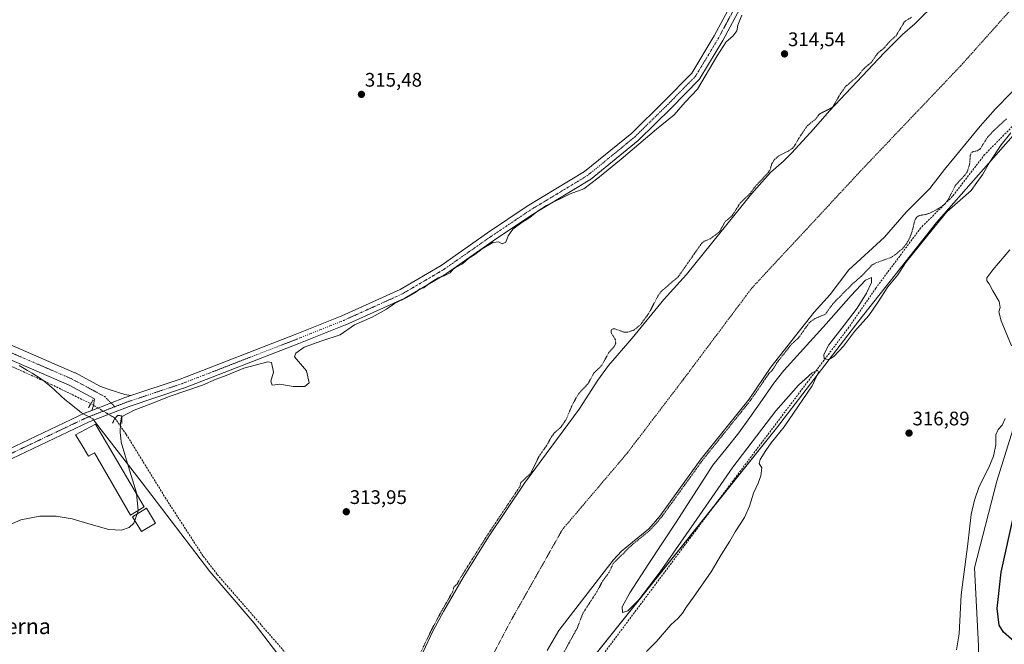
# Model space of a CAD drawing. Units: metres. Extents: x 594081 to 597540, y 4708249 to 4710609.
# Drawn here: x 596240 to 596743, y 4709248 to 4709567 of the extents above; entities that cross this region are included whole.
import ezdxf
from ezdxf.enums import TextEntityAlignment as Align

# ---------------------------------------------------------------- set-up
doc = ezdxf.new("R2010")
doc.units = ezdxf.units.M
doc.header["$MEASUREMENT"] = 0
for name, pattern in [('TRAZO_Y_PUNTO', [1, 0.5, -0.25, 0, -0.25]), ('TRAZOS', [0.75, 0.5, -0.25]), ('TRAZOS2', [0.375, 0.25, -0.125]), ('TRAZOSX2', [1.5, 1, -0.5])]:
    doc.linetypes.add(name, pattern=pattern)
for name, color, linetype, lineweight in [('Carátula', 7, 'Continuous', 5), ('Corriente artificial lineal', 5, 'TRAZOSX2', 13), ('Corriente artificial lineal oculto', 135, 'TRAZO_Y_PUNTO', 13), ('Corriente natural Cxs', 5, 'Continuous', 13), ('Corriente natural eje', 5, 'TRAZO_Y_PUNTO', 0), ('Corriente natural superficial', 5, 'Continuous', 13), ('Cultivos herbáceos CxS', 92, 'Continuous', 0), ('Curva de nivel auxiliar', 36, 'TRAZOS', 0), ('Curva de nivel maestra', 36, 'Continuous', 30), ('Curva de nivel normal', 36, 'Continuous', 0), ('Edificación industrial', 135, 'Continuous', 13), ('Edificación industrial Cxs', 135, 'Continuous', 13), ('Estanque', 2, 'Continuous', 0), ('Estanque Cxs', 2, 'Continuous', 0), ('Matorral', 135, 'Continuous', 0), ('Matorral CxS', 135, 'Continuous', 0), ('Municipio', 9, 'Continuous', 13), ('Municipio CxS', 142, 'Continuous', 0), ('Pista no pavimentada', 254, 'Continuous', 13), ('Pista no pavimentada Cxs', 254, 'Continuous', 0), ('Pista pavimentada eje', 135, 'TRAZO_Y_PUNTO', 0), ('Puente lineal', 2, 'TRAZOS2', 0), ('Punto de cota en terreno', 7, 'Continuous', 0), ('Rótulo de punto de cota en terreno', 19, 'Continuous', 0), ('Suelo desnudo', 252, 'Continuous', 0), ('Suelo desnudo CxS', 43, 'Continuous', 0), ('Texto cartográfico', 19, 'Continuous', 0)]:
    doc.layers.add(name, color=color, linetype=linetype, lineweight=lineweight)
doc.styles.add('Arial', font='txt', dxfattribs={"height": 0.2})

# ---------------------------------------------------------------- blocks, each defined once
blk = doc.blocks.new('*U152')
at = {"layer": 'Cultivos herbáceos CxS', "color": 92, "linetype": 'Continuous', "lineweight": 0}
for points in [[(596237.84, 4708982.97, 313.07), (596278.67, 4709007.79, 312.6), (596297.5, 4709013.13, 312.66), (596326.71, 4709027.86, 313.4), (596354.68, 4709041.89, 313.56), (596380.14, 4709055.18, 313.59), (596419.24, 4709089.46, 314.27), (596433.08, 4709106.75, 314.55), (596462.35, 4709143.35, 315.22), (596523.99, 4709229.91, 313.39), (596626.77, 4709358.17, 313.51), (596668.73, 4709412.96, 314.28), (596708.36, 4709463.17, 314.24), (596751.26, 4709511.64, 315.25)], [(596755.54, 4709383.47, 323.31), (596739.18, 4709331.13, 322.69), (596727.73, 4709286.97, 322.4), (596729.93, 4709247.18, 323.68), (596730.28, 4709226.2, 322.84), (596723.1, 4709202.95, 321.84), (596713.89, 4709182.16, 320.84), (596694.37, 4709150.7, 318.96), (596679.78, 4709122.65, 318.4), (596669.11, 4709078.88, 318.68), (596669.11, 4709078.88, 318.68), (596662.52, 4709042.94, 319.64), (596666.05, 4709007.66, 320.94), (596650.15, 4708950.62, 319.97), (596621.59, 4708871.11, 318.26)]]:
    blk.add_polyline3d(points, dxfattribs=at)
blk = doc.blocks.new('*U155')
at = {"layer": 'Suelo desnudo CxS', "color": 43, "linetype": 'Continuous', "lineweight": 0}
for points in [[(596754.52, 4709537.33, 310.97), (596738.52, 4709521.01, 310.74), (596730.64, 4709512.21, 311.15), (596712.48, 4709490.13, 311.14), (596705.08, 4709480.45, 310.85), (596692.96, 4709468.29, 310.64), (596681.84, 4709455.65, 310.88), (596663.6, 4709438.93, 310.66), (596654.08, 4709426.45, 311.23), (596646.04, 4709417.41, 311.52), (596623.84, 4709389.25, 311.8), (596612.72, 4709373.01, 313.75), (596588.31, 4709342.61, 313.78), (596567.19, 4709313.33, 313.86), (596561.51, 4709306.93, 313.71), (596547.59, 4709295.49, 311.51), (596543.39, 4709290.85, 311.68), (596515.59, 4709255.09, 310.78), (596509.67, 4709244.77, 311.08)], [(596439.87, 4709230.38, 311.62), (596451.39, 4709254.61, 312.47), (596456.83, 4709264.69, 312.83), (596466.75, 4709282.05, 313.47), (596479.83, 4709302.85, 313.3), (596498.15, 4709330.21, 312.49), (596526.08, 4709367.89, 310.91), (596535.56, 4709382.69, 311.47), (596541.08, 4709390.13, 311.5), (596553.16, 4709404.13, 311.81), (596569.32, 4709423.89, 311.44), (596580.76, 4709436.61, 312.02), (596614.24, 4709477.89, 312.23), (596619.24, 4709483.65, 311.91), (596623.92, 4709488.77, 312.24), (596630.36, 4709494.45, 311.55), (596634.56, 4709498.61, 311.39), (596645.6, 4709510.69, 311.41), (596653.72, 4709520.13, 311.97), (596681.72, 4709549.57, 311.33), (596691.04, 4709558.93, 310.95), (596697.36, 4709564.37, 311.31), (596708.88, 4709575.73, 312.24)]]:
    blk.add_polyline3d(points, dxfattribs=at)
blk = doc.blocks.new('*U156')
at = {"layer": 'Cultivos herbáceos CxS', "color": 92, "linetype": 'Continuous', "lineweight": 0}
blk.add_polyline3d([(596708.88, 4709575.73, 312.24), (596697.36, 4709564.37, 311.31), (596691.04, 4709558.93, 310.95), (596681.72, 4709549.57, 311.33), (596653.72, 4709520.13, 311.97), (596645.6, 4709510.69, 311.41), (596634.56, 4709498.61, 311.39), (596630.36, 4709494.45, 311.55), (596623.92, 4709488.77, 312.24), (596619.24, 4709483.65, 311.91), (596614.24, 4709477.89, 312.23), (596580.76, 4709436.61, 312.02), (596569.32, 4709423.89, 311.44), (596553.16, 4709404.13, 311.81), (596541.08, 4709390.13, 311.5), (596535.56, 4709382.69, 311.47), (596526.08, 4709367.89, 310.91), (596498.15, 4709330.21, 312.49), (596479.83, 4709302.85, 313.3), (596466.75, 4709282.05, 313.47), (596456.83, 4709264.69, 312.83), (596451.39, 4709254.61, 312.47), (596439.87, 4709230.38, 311.62)], dxfattribs=at)
blk = doc.blocks.new('*U159')
at = {"layer": 'Corriente natural Cxs', "color": 5, "linetype": 'Continuous', "lineweight": 13}
for points in [[(596439.87, 4709230.38, 311.62), (596451.39, 4709254.61, 312.47), (596456.83, 4709264.69, 312.83), (596466.75, 4709282.05, 313.47), (596479.83, 4709302.85, 313.3), (596498.15, 4709330.21, 312.49), (596526.08, 4709367.89, 310.91), (596535.56, 4709382.69, 311.47), (596541.08, 4709390.13, 311.5), (596553.16, 4709404.13, 311.81), (596569.32, 4709423.89, 311.44), (596580.76, 4709436.61, 312.02), (596614.24, 4709477.89, 312.23), (596619.24, 4709483.65, 311.91), (596623.92, 4709488.77, 312.24), (596630.36, 4709494.45, 311.55), (596634.56, 4709498.61, 311.39), (596645.6, 4709510.69, 311.41), (596653.72, 4709520.13, 311.97), (596681.72, 4709549.57, 311.33), (596691.04, 4709558.93, 310.95), (596697.36, 4709564.37, 311.31), (596708.88, 4709575.73, 312.24)], [(596754.52, 4709537.33, 310.97), (596738.52, 4709521.01, 310.74), (596730.64, 4709512.21, 311.15), (596712.48, 4709490.13, 311.14), (596705.08, 4709480.45, 310.85), (596692.96, 4709468.29, 310.64), (596681.84, 4709455.65, 310.88), (596663.6, 4709438.93, 310.66), (596654.08, 4709426.45, 311.23), (596646.04, 4709417.41, 311.52), (596623.84, 4709389.25, 311.8), (596612.72, 4709373.01, 313.75), (596588.31, 4709342.61, 313.78), (596567.19, 4709313.33, 313.86), (596561.51, 4709306.93, 313.71), (596547.59, 4709295.49, 311.51), (596543.39, 4709290.85, 311.68), (596515.59, 4709255.09, 310.78), (596509.67, 4709244.77, 311.08)]]:
    blk.add_polyline3d(points, dxfattribs=at)
blk = doc.blocks.new('*U180')
at = {"layer": 'Curva de nivel maestra', "color": 36, "linetype": 'Continuous', "lineweight": 30}
blk.add_polyline3d([(596748.03, 4709249.36, 325), (596742.68, 4709254.17, 325), (596740.35, 4709257.79, 325), (596739.4, 4709266.16, 325), (596741.47, 4709284.85, 325), (596754.08, 4709341.48, 325)], dxfattribs=at)
blk = doc.blocks.new('5PATER')
at = {"layer": 'Carátula', "linetype": 'Continuous', "lineweight": 5}
h = blk.add_hatch(color=250, dxfattribs=at)
edge = h.paths.add_edge_path()
edge.add_ellipse((0, 0.01), major_axis=(-1.33, -1.34), ratio=0.999422, start_angle=0, end_angle=360)

msp = doc.modelspace()

# ---------------------------------------------------------------- linework, layer by layer
at = {"layer": 'Corriente artificial lineal', "color": 5, "linetype": 'TRAZOSX2', "lineweight": 13}
for points in [[(596807.2, 4709585.81, 313.96), (596789.88, 4709565.09, 313.77), (596776.36, 4709545.49, 313.34), (596770, 4709535.65, 313.15), (596760.76, 4709525.89, 313.39), (596733, 4709497.73, 313.53), (596716.6, 4709476.45, 312.87), (596700.4, 4709460.37, 312.75), (596677.48, 4709429.65, 314.2), (596663.68, 4709409.65, 314.17), (596604.55, 4709331.41, 313.82), (596524.39, 4709224.29, 313.76), (596504.99, 4709200.21, 314.07), (596496.31, 4709191.25, 314.1), (596488.75, 4709184.13, 312.86), (596476.67, 4709174.21, 312.69), (596471.55, 4709169.17, 312.48), (596467.19, 4709163.34, 312.69), (596456.63, 4709146.22, 313.23), (596430.15, 4709111.02, 313.82), (596411.03, 4709086.7, 312.81), (596394.47, 4709072.22, 313.17), (596374.59, 4709056.7, 312.57), (596359.76, 4709043.69, 313.58)], [(595819.02, 4709557.87, 319.62), (595831.17, 4709554.13, 319.18), (595847.04, 4709549.5, 319.09), (595870.59, 4709545.66, 318.58), (595882.63, 4709540.9, 318.33), (595907.76, 4709530.84, 318.19), (595945.6, 4709517.09, 317.86), (595984.23, 4709501.47, 317.51), (596011.22, 4709490.36, 317.36), (596028.15, 4709482.69, 317.14), (596073.66, 4709462.58, 316.65), (596140.86, 4709432.42, 316.04), (596192.98, 4709409.4, 315.98), (596256.48, 4709380.56, 315.75), (596276.75, 4709370.68, 315.84)], [(596289.06, 4709363.34, 315.28), (596294.85, 4709355.03, 314.91), (596314.69, 4709322.88, 314.6), (596334.14, 4709292.85, 314.24), (596341.28, 4709283.59, 314.13), (596373.7, 4709246.42, 313.9), (596393.01, 4709223.93, 313.67), (596410.87, 4709203.29, 313.64), (596434.38, 4709173.42, 310.51)]]:
    msp.add_polyline3d(points, dxfattribs=at)
at = {"layer": 'Corriente artificial lineal oculto', "color": 135, "linetype": 'TRAZO_Y_PUNTO', "lineweight": 13}
msp.add_polyline3d([(596276.75, 4709370.68, 315.84), (596289.06, 4709363.34, 315.28)], dxfattribs=at)
at = {"layer": 'Corriente natural eje', "color": 5, "linetype": 'TRAZO_Y_PUNTO', "lineweight": 0}
msp.add_polyline3d([(596828.05, 4709658.19, 310.36), (596822.53, 4709651, 310.35), (596802.89, 4709626.6, 310.35), (596761.52, 4709588.58, 310.35), (596720.78, 4709543.02, 310.35), (596671.72, 4709491.53, 310.34), (596614.11, 4709429.62, 310.77), (596579.48, 4709383.43, 310.92), (596550.24, 4709345.1, 311.28), (596517.54, 4709306.6, 311.64), (596490.67, 4709259.09, 311.11), (596472.39, 4709224.45, 310.9), (596447.03, 4709189.46, 310.76), (596433.56, 4709172.38, 310.5)], dxfattribs=at)
at = {"layer": 'Corriente natural superficial', "color": 5, "linetype": 'Continuous', "lineweight": 13}
for points in [[(596439.87, 4709230.38, 311.62), (596451.39, 4709254.61, 312.47), (596456.83, 4709264.69, 312.83), (596466.75, 4709282.05, 313.47), (596479.83, 4709302.85, 313.3), (596498.15, 4709330.21, 312.49), (596526.08, 4709367.89, 310.91), (596535.56, 4709382.69, 311.47), (596541.08, 4709390.13, 311.5), (596553.16, 4709404.13, 311.81), (596569.32, 4709423.89, 311.44), (596580.76, 4709436.61, 312.02), (596614.24, 4709477.89, 312.23), (596619.24, 4709483.65, 311.91), (596623.92, 4709488.77, 312.24), (596630.36, 4709494.45, 311.55), (596634.56, 4709498.61, 311.39), (596645.6, 4709510.69, 311.41), (596653.72, 4709520.13, 311.97), (596681.72, 4709549.57, 311.33), (596691.04, 4709558.93, 310.95), (596697.36, 4709564.37, 311.31), (596708.88, 4709575.73, 312.24)], [(596754.52, 4709537.33, 310.97), (596738.52, 4709521.01, 310.74), (596730.64, 4709512.21, 311.15), (596712.48, 4709490.13, 311.14), (596705.08, 4709480.45, 310.85), (596692.96, 4709468.29, 310.64), (596681.84, 4709455.65, 310.88), (596663.6, 4709438.93, 310.66), (596654.08, 4709426.45, 311.23), (596646.04, 4709417.41, 311.52), (596623.84, 4709389.25, 311.8), (596612.72, 4709373.01, 313.75), (596588.31, 4709342.61, 313.78), (596567.19, 4709313.33, 313.86), (596561.51, 4709306.93, 313.71), (596547.59, 4709295.49, 311.51), (596543.39, 4709290.85, 311.68), (596515.59, 4709255.09, 310.78), (596509.67, 4709244.77, 311.08)]]:
    msp.add_polyline3d(points, dxfattribs=at)
at = {"layer": 'Cultivos herbáceos CxS', "color": 92, "linetype": 'Continuous', "lineweight": 0}
for points in [[(596439.87, 4709230.38, 311.62), (596451.39, 4709254.61, 312.47), (596456.83, 4709264.69, 312.83), (596466.75, 4709282.05, 313.47), (596479.83, 4709302.85, 313.3), (596498.15, 4709330.21, 312.49), (596526.08, 4709367.89, 310.91), (596535.56, 4709382.69, 311.47), (596541.08, 4709390.13, 311.5), (596553.16, 4709404.13, 311.81), (596569.32, 4709423.89, 311.44), (596580.76, 4709436.61, 312.02), (596614.24, 4709477.89, 312.23), (596619.24, 4709483.65, 311.91), (596623.92, 4709488.77, 312.24), (596630.36, 4709494.45, 311.55), (596634.56, 4709498.61, 311.39), (596645.6, 4709510.69, 311.41), (596653.72, 4709520.13, 311.97), (596681.72, 4709549.57, 311.33), (596691.04, 4709558.93, 310.95), (596697.36, 4709564.37, 311.31), (596708.88, 4709575.73, 312.24)], [(596523.99, 4709229.91, 313.39), (596593.64, 4709316.83, 313.83), (596626.77, 4709358.17, 313.51), (596668.73, 4709412.96, 314.28), (596708.36, 4709463.17, 314.24), (596751.26, 4709511.64, 315.25)], [(596755.54, 4709383.47, 323.31), (596739.18, 4709331.13, 322.69), (596727.73, 4709286.97, 322.4), (596729.93, 4709247.18, 323.68), (596730.28, 4709226.2, 322.84), (596729.77, 4709224.55, 322.64), (596729.22, 4709222.77, 322.47), (596729.17, 4709222.63, 322.46), (596727.98, 4709218.76, 322.21), (596723.31, 4709203.65, 321.86), (596723.09, 4709202.95, 321.84), (596713.89, 4709182.16, 320.84), (596700.86, 4709161.16, 319.3), (596694.37, 4709150.7, 318.96), (596680.25, 4709123.56, 318.41), (596679.78, 4709122.65, 318.4), (596679.73, 4709122.46, 318.4), (596676.57, 4709109.48, 318.41), (596669.11, 4709078.88, 318.68), (596663.45, 4709048.02, 319.73), (596662.64, 4709043.58, 319.66), (596662.52, 4709042.94, 319.64), (596666.05, 4709007.66, 320.94)]]:
    msp.add_polyline3d(points, dxfattribs=at)
at = {"layer": 'Curva de nivel auxiliar', "color": 36, "linetype": 'TRAZOS', "lineweight": 0}
for points in [[(596441.33, 4709235.78, 312.5), (596450.49, 4709255.04, 312.5), (596450.51, 4709255.09, 312.5), (596455.95, 4709265.17, 312.5), (596455.96, 4709265.19, 312.5), (596461.36, 4709274.62, 312.5), (596462.11, 4709277.04, 312.5), (596462.86, 4709277.97, 312.5), (596463.6, 4709278.55, 312.5), (596465.88, 4709282.55, 312.5), (596465.89, 4709282.56, 312.5), (596465.9, 4709282.58, 312.5), (596478.98, 4709303.38, 312.5), (596479, 4709303.41, 312.5), (596495.9, 4709328.65, 312.5), (596495.85, 4709329.05, 312.5), (596496.3, 4709330.47, 312.5), (596501.41, 4709335.32, 312.5), (596505.53, 4709343.86, 312.5), (596509.53, 4709349.5, 312.5), (596511.89, 4709353.86, 312.5), (596513.58, 4709355.96, 312.5), (596516.65, 4709358.66, 312.5), (596519.43, 4709362.7, 312.5), (596522.42, 4709369.88, 312.5), (596525.27, 4709375.03, 312.5), (596526.82, 4709377.05, 312.5), (596530.46, 4709380.71, 312.5), (596533.62, 4709386.48, 312.5), (596537.5, 4709390.15, 312.5), (596541.07, 4709396.58, 312.5), (596544.09, 4709400.03, 312.5), (596544.66, 4709401.58, 312.5), (596544.52, 4709403.34, 312.5), (596542.3, 4709406.95, 312.5), (596542.28, 4709408.29, 312.5), (596543.31, 4709408.85, 312.5), (596544.28, 4709408.82, 312.5), (596548.77, 4709407.22, 312.5), (596550.8, 4709407.13, 312.5), (596553.86, 4709408.15, 312.5), (596557.27, 4709410.89, 312.5), (596561.59, 4709416.8, 312.5), (596566.24, 4709425.59, 312.5), (596567.67, 4709427.72, 312.5), (596576.63, 4709435.46, 312.5), (596588.48, 4709452.41, 312.5), (596589.89, 4709453.56, 312.5), (596592.84, 4709454.69, 312.5), (596597.64, 4709458.34, 312.5), (596600.57, 4709463.54, 312.5), (596604.19, 4709466.74, 312.5), (596608.12, 4709472.92, 312.5), (596613.27, 4709477.9, 312.5), (596616.63, 4709482.36, 312.5), (596622.53, 4709488.51, 312.5), (596623.46, 4709490.05, 312.5), (596624.41, 4709493.13, 312.5), (596625.76, 4709495.3, 312.5), (596628.12, 4709497.28, 312.5), (596633.05, 4709499.65, 312.5), (596634.9, 4709500.92, 312.5), (596635.98, 4709502.19, 312.5), (596637.99, 4709505.83, 312.5), (596642.37, 4709512.35, 312.5), (596646.77, 4709515.88, 312.5), (596648.62, 4709518.4, 312.5), (596654.18, 4709521.22, 312.5), (596655.63, 4709522.31, 312.5), (596659.31, 4709528.63, 312.5), (596662.11, 4709532.56, 312.5), (596667.96, 4709537.5, 312.5), (596671.44, 4709541.65, 312.5), (596675.18, 4709544.82, 312.5), (596678.45, 4709549.47, 312.5), (596681.82, 4709552.24, 312.5), (596684.76, 4709555.67, 312.5), (596687.79, 4709558.33, 312.5), (596692.19, 4709565.64, 312.5), (596695.84, 4709567.89, 312.5)], [(596744.11, 4709515.93, 312.5), (596737.73, 4709510.04, 312.5), (596734.19, 4709506.17, 312.5), (596730.75, 4709500.67, 312.5), (596729.29, 4709499.69, 312.5), (596726.82, 4709499.1, 312.5), (596726.17, 4709498.67, 312.5), (596725.68, 4709497.45, 312.5), (596725.32, 4709492.64, 312.5), (596724.03, 4709488.87, 312.5), (596722.93, 4709487.23, 312.5), (596717.93, 4709481.81, 312.5), (596714.24, 4709474.57, 312.5), (596712.82, 4709472.64, 312.5), (596710.33, 4709470.7, 312.5), (596705.69, 4709468.19, 312.5), (596703.29, 4709467.31, 312.5), (596699.68, 4709466.63, 312.5), (596698.39, 4709465.87, 312.5), (596697.3, 4709464.19, 312.5), (596695.95, 4709458.53, 312.5), (596694.53, 4709454.73, 312.5), (596692.99, 4709452.1, 312.5), (596690.99, 4709449.72, 312.5), (596688.05, 4709447.18, 312.5), (596685.4, 4709445.38, 312.5), (596677.9, 4709442.71, 312.5), (596675.63, 4709441.47, 312.5), (596670.03, 4709435.65, 312.5), (596665.92, 4709432.11, 312.5), (596657, 4709423.23, 312.5), (596654.74, 4709420.65, 312.5), (596651.77, 4709416.37, 312.5), (596646.32, 4709414.07, 312.5), (596643.57, 4709412.09, 312.5), (596637.82, 4709404.04, 312.5), (596634.48, 4709401.13, 312.5), (596626.74, 4709391.31, 312.5), (596626.15, 4709390.12, 312.5), (596624.39, 4709387.52, 312.5), (596623.02, 4709386.28, 312.5), (596613.55, 4709372.45, 312.5), (596613.53, 4709372.42, 312.5), (596613.5, 4709372.38, 312.5), (596589.11, 4709342, 312.5), (596568, 4709312.74, 312.5), (596567.94, 4709312.67, 312.5), (596567.94, 4709312.67, 312.5), (596562.26, 4709306.27, 312.5), (596562.2, 4709306.21, 312.5), (596562.14, 4709306.16, 312.5), (596552.69, 4709298.39, 312.5), (596543.42, 4709289.25, 312.5), (596541.32, 4709284.75, 312.5), (596537.92, 4709280.09, 312.5), (596535.15, 4709274.94, 312.5), (596527.83, 4709263.71, 312.5), (596525.19, 4709256.53, 312.5), (596517.82, 4709243.12, 312.5)]]:
    msp.add_polyline3d(points, dxfattribs=at)
at = {"layer": 'Curva de nivel normal', "color": 36, "linetype": 'Continuous', "lineweight": 0}
for points in [[(596609, 4709568.8, 315), (596607.07, 4709563.69, 315), (596606.42, 4709560.78, 315), (596604.41, 4709558.1, 315), (596601.01, 4709555.24, 315), (596596.4, 4709548.14, 315), (596586.5, 4709531.14, 315), (596580.16, 4709524.43, 315), (596574.57, 4709517.98, 315), (596565.54, 4709510.77, 315), (596547.54, 4709495.47, 315), (596535.54, 4709485.77, 315), (596528.4, 4709480.19, 315), (596521.4, 4709477.67, 315), (596509.41, 4709471.78, 315), (596505.13, 4709469.09, 315), (596500.91, 4709465.59, 315), (596496.82, 4709463.09, 315), (596492.14, 4709459.64, 315), (596489.85, 4709456.32, 315), (596488.57, 4709453.1, 315), (596486.76, 4709452.25, 315), (596484.83, 4709453.31, 315), (596481.98, 4709452.9, 315), (596476.59, 4709449.66, 315), (596472.77, 4709446.8, 315), (596469.67, 4709444.98, 315), (596466.56, 4709441.95, 315), (596463.22, 4709440.37, 315), (596461.68, 4709439.26, 315), (596460.24, 4709437.38, 315), (596457.12, 4709435.86, 315), (596454, 4709434.89, 315), (596449.38, 4709432, 315), (596446.74, 4709429.76, 315), (596444.74, 4709429.34, 315), (596442.41, 4709427.45, 315), (596438.07, 4709424.82, 315), (596431.74, 4709421.83, 315), (596427.74, 4709418.96, 315), (596420.41, 4709414.78, 315), (596411.41, 4709410.86, 315), (596404.07, 4709405.82, 315), (596394.74, 4709402.82, 315), (596385.74, 4709399.56, 315), (596381.32, 4709396.47, 315), (596380.67, 4709394.51, 315), (596386.8, 4709387.48, 315), (596388.17, 4709381.36, 315), (596385.98, 4709379.54, 315), (596380.03, 4709379.39, 315), (596373.31, 4709380.72, 315), (596369.3, 4709380.15, 315), (596368.63, 4709382.15, 315), (596370.04, 4709386.81, 315), (596369.02, 4709391.68, 315), (596367.15, 4709392.1, 315), (596354.83, 4709388.85, 315), (596345.84, 4709385.12, 315), (596340.74, 4709383.28, 315), (596333.74, 4709380.21, 315), (596317.25, 4709374.5, 315), (596307.45, 4709370.61, 315), (596298.92, 4709367.44, 315), (596292.34, 4709363.92, 315), (596291.89, 4709360.83, 315), (596291.66, 4709356.08, 315), (596292.13, 4709353.11, 315), (596292.26, 4709351, 315), (596295.91, 4709338.48, 315), (596300.02, 4709325.3, 315), (596300.07, 4709324.85, 315)], [(596560.4, 4709244.27, 315), (596565.58, 4709249.4, 315), (596572.82, 4709257.87, 315), (596576.58, 4709261.34, 315), (596578.73, 4709263.79, 315), (596580.73, 4709267.16, 315), (596584.4, 4709272.01, 315), (596593.32, 4709284.9, 315), (596598.58, 4709293.67, 315), (596602.94, 4709300.6, 315), (596605.62, 4709305.31, 315), (596610.37, 4709312.66, 315), (596613, 4709318.35, 315), (596614.96, 4709325.05, 315), (596617.46, 4709330.21, 315), (596618.76, 4709333.84, 315), (596619.22, 4709337.98, 315), (596617.9, 4709340.17, 315), (596618.33, 4709342.28, 315), (596621.32, 4709346.81, 315), (596624.05, 4709350.81, 315), (596630.7, 4709358.81, 315), (596644.98, 4709379.78, 315), (596648.25, 4709386.75, 315), (596647.69, 4709387.77, 315), (596644.94, 4709386.38, 315), (596638, 4709380.08, 315), (596626.44, 4709367.1, 315), (596604.53, 4709338.28, 315), (596584.63, 4709309.61, 315), (596567.42, 4709284.93, 315), (596556.54, 4709270.66, 315), (596550.92, 4709265.04, 315), (596548.08, 4709264.18, 315), (596548.01, 4709267.03, 315), (596551.82, 4709274.22, 315), (596561.56, 4709289.16, 315), (596575.13, 4709309.75, 315), (596586.23, 4709326.97, 315), (596594.31, 4709339.33, 315), (596601.62, 4709348.35, 315), (596607.56, 4709355.81, 315), (596613.12, 4709363.62, 315), (596619.62, 4709372.85, 315), (596625.42, 4709381.1, 315), (596630.49, 4709387.7, 315), (596638.81, 4709396.86, 315), (596652.08, 4709411.37, 315), (596664.82, 4709425.84, 315), (596672.2, 4709433.73, 315), (596675.17, 4709435.06, 315), (596675.3, 4709432.47, 315), (596672.75, 4709426.99, 315), (596667.95, 4709419.35, 315), (596661.29, 4709410.71, 315), (596653.45, 4709400.71, 315), (596650.85, 4709395.81, 315), (596651.02, 4709393.49, 315), (596653.38, 4709393.28, 315), (596656.04, 4709394.72, 315), (596660.89, 4709399.99, 315), (596666.58, 4709407.59, 315), (596673.84, 4709415.75, 315), (596678.56, 4709422.63, 315), (596683.54, 4709430.37, 315), (596688.73, 4709436.35, 315), (596692.63, 4709442.52, 315), (596703.94, 4709456.65, 315), (596713.73, 4709468.62, 315), (596720.57, 4709474.42, 315), (596726.08, 4709479.49, 315), (596729.06, 4709483.53, 315), (596732.12, 4709487.7, 315), (596735.52, 4709493.71, 315), (596741.5, 4709502.7, 315), (596746.41, 4709508.79, 315)], [(596746.76, 4709400.27, 320), (596741.46, 4709413.01, 320), (596740.23, 4709417.55, 320), (596740.95, 4709419.83, 320), (596740.46, 4709422.78, 320), (596737.24, 4709428.26, 320), (596735.32, 4709431.8, 320), (596734.07, 4709433.42, 320), (596734.06, 4709434.84, 320), (596737.1, 4709438.99, 320), (596745.83, 4709449.15, 320)], [(596718.65, 4709245.16, 320), (596719.97, 4709253.29, 320), (596721.02, 4709273.16, 320), (596724.48, 4709299.16, 320), (596726.04, 4709314.23, 320), (596727.88, 4709321.48, 320), (596730.2, 4709328.48, 320), (596735.16, 4709338.15, 320), (596737.54, 4709343.88, 320), (596738.73, 4709349.75, 320), (596738.71, 4709354.88, 320), (596739.84, 4709357.48, 320), (596741.93, 4709359.81, 320), (596743.39, 4709363.12, 320)], [(596300.07, 4709324.85, 315), (596300.95, 4709316.27, 315)], [(596300.95, 4709316.27, 315), (596300.97, 4709316.06, 315), (596298.69, 4709309.69, 315), (596296.25, 4709307.56, 315), (596292.4, 4709306.24, 315), (596285.92, 4709306.55, 315), (596276.96, 4709309.14, 315), (596267.21, 4709311.98, 315), (596259, 4709313.27, 315), (596250.8, 4709313.3, 315), (596241.06, 4709311.5, 315), (596224.42, 4709304.11, 315)]]:
    msp.add_polyline3d(points, dxfattribs=at)
at = {"layer": 'Edificación industrial', "color": 135, "linetype": 'Continuous', "lineweight": 13}
msp.add_polyline3d([(596279.12, 4709360.22, 318.83), (596304.04, 4709318.14, 319.31), (596297.03, 4709313.9, 318.3), (596278.62, 4709345.58, 319.01), (596275.5, 4709343.91, 317.99), (596271.79, 4709350.3, 319.29), (596268.96, 4709354.78, 318.18), (596279.12, 4709360.22, 318.83)], dxfattribs=at)
at = {"layer": 'Edificación industrial Cxs', "color": 135, "linetype": 'Continuous', "lineweight": 13}
msp.add_polyline3d([(596279.12, 4709360.22, 318.82), (596304.04, 4709318.14, 319.31), (596297.03, 4709313.9, 318.3), (596278.62, 4709345.58, 319.01), (596275.5, 4709343.91, 317.99), (596271.79, 4709350.3, 319.29), (596268.96, 4709354.78, 318.18), (596279.12, 4709360.22, 318.82)], close=True, dxfattribs=at)
at = {"layer": 'Estanque', "color": 2, "linetype": 'Continuous', "lineweight": 0}
msp.add_polyline3d([(596309.79, 4709309.8, 313.88), (596302.59, 4709305.46, 314.01), (596298.04, 4709313.02, 314.43), (596305.24, 4709317.36, 313.06), (596309.79, 4709309.8, 313.88)], dxfattribs=at)
at = {"layer": 'Estanque Cxs', "color": 2, "linetype": 'Continuous', "lineweight": 0}
msp.add_polyline3d([(596309.79, 4709309.8, 313.88), (596302.59, 4709305.46, 314.01), (596298.04, 4709313.02, 314.43), (596305.24, 4709317.36, 313.06), (596309.79, 4709309.8, 313.88)], close=True, dxfattribs=at)
at = {"layer": 'Matorral', "color": 135, "linetype": 'Continuous', "lineweight": 0}
for points in [[(596509.67, 4709244.77, 311.08), (596515.59, 4709255.09, 310.78), (596543.39, 4709290.85, 311.68), (596547.59, 4709295.49, 311.51), (596561.51, 4709306.93, 313.71), (596567.19, 4709313.33, 313.86), (596588.31, 4709342.61, 313.78), (596612.72, 4709373.01, 313.75), (596623.84, 4709389.25, 311.8), (596646.04, 4709417.41, 311.52), (596654.08, 4709426.45, 311.23), (596663.6, 4709438.93, 310.66), (596681.84, 4709455.65, 310.88), (596692.96, 4709468.29, 310.64), (596705.08, 4709480.45, 310.85), (596712.48, 4709490.13, 311.14), (596730.64, 4709512.21, 311.15), (596738.52, 4709521.01, 310.74), (596754.52, 4709537.33, 310.97)], [(596523.99, 4709229.91, 313.39), (596593.64, 4709316.83, 313.83), (596626.77, 4709358.17, 313.51), (596668.73, 4709412.96, 314.28), (596708.36, 4709463.17, 314.24), (596751.26, 4709511.64, 315.25)], [(596755.54, 4709383.47, 323.31), (596739.18, 4709331.13, 322.69), (596727.73, 4709286.97, 322.4), (596729.93, 4709247.18, 323.68), (596730.28, 4709226.2, 322.84), (596729.77, 4709224.55, 322.64), (596729.22, 4709222.77, 322.47), (596729.17, 4709222.63, 322.46), (596727.98, 4709218.76, 322.21), (596723.31, 4709203.65, 321.86), (596723.09, 4709202.95, 321.84), (596713.89, 4709182.16, 320.84), (596700.86, 4709161.16, 319.3), (596694.37, 4709150.7, 318.96), (596680.25, 4709123.56, 318.41), (596679.78, 4709122.65, 318.4), (596679.73, 4709122.46, 318.4), (596676.57, 4709109.48, 318.41), (596669.11, 4709078.88, 318.68), (596663.45, 4709048.02, 319.73), (596662.64, 4709043.58, 319.66), (596662.52, 4709042.94, 319.64), (596666.05, 4709007.66, 320.94)]]:
    msp.add_polyline3d(points, dxfattribs=at)
at = {"layer": 'Matorral CxS', "color": 135, "linetype": 'Continuous', "lineweight": 0}
for points in [[(596509.67, 4709244.77, 311.08), (596515.59, 4709255.09, 310.78), (596543.39, 4709290.85, 311.68), (596547.59, 4709295.49, 311.51), (596561.51, 4709306.93, 313.71), (596567.19, 4709313.33, 313.86), (596588.31, 4709342.61, 313.78), (596612.72, 4709373.01, 313.75), (596623.84, 4709389.25, 311.8), (596646.04, 4709417.41, 311.52), (596654.08, 4709426.45, 311.23), (596663.6, 4709438.93, 310.66), (596681.84, 4709455.65, 310.88), (596692.96, 4709468.29, 310.64), (596705.08, 4709480.45, 310.85), (596712.48, 4709490.13, 311.14), (596730.64, 4709512.21, 311.15), (596738.52, 4709521.01, 310.74), (596754.52, 4709537.33, 310.97)], [(596751.26, 4709511.64, 315.25), (596708.36, 4709463.17, 314.24), (596668.73, 4709412.96, 314.28), (596626.77, 4709358.17, 313.51), (596523.99, 4709229.91, 313.39), (596462.35, 4709143.35, 315.22), (596433.08, 4709106.75, 314.55), (596419.24, 4709089.46, 314.27), (596380.14, 4709055.18, 313.59), (596354.68, 4709041.89, 313.56), (596326.71, 4709027.86, 313.4), (596297.5, 4709013.13, 312.66), (596278.67, 4709007.79, 312.6), (596237.84, 4708982.97, 313.07)], [(596768.46, 4709207.63, 332.21), (596741.86, 4709184.83, 331.51), (596736.16, 4709143.04, 334.65), (596735.25, 4709140.45, 334.65), (596722.86, 4709105.04, 334.35), (596711.46, 4709084.14, 333.01), (596692.46, 4709067.05, 329.9), (596713.36, 4709025.25, 335.13), (596720.4, 4708973.37, 343.03), (596716.39, 4708974.29, 341.82), (596666.05, 4709007.66, 320.94), (596662.52, 4709042.94, 319.64), (596669.11, 4709078.88, 318.68), (596679.78, 4709122.65, 318.4), (596694.37, 4709150.7, 318.96), (596713.89, 4709182.16, 320.84), (596723.09, 4709202.95, 321.84), (596730.28, 4709226.2, 322.84), (596729.93, 4709247.18, 323.68), (596727.73, 4709286.97, 322.4), (596739.18, 4709331.13, 322.69), (596755.54, 4709383.47, 323.31)]]:
    msp.add_polyline3d(points, dxfattribs=at)
at = {"layer": 'Municipio', "color": 9, "linetype": 'Continuous', "lineweight": 13}
msp.add_polyline3d([(596240.2, 4709390.19, 315.83), (596244.49, 4709387.63, 315.82), (596246.89, 4709386.24, 315.84), (596251.12, 4709383.59, 315.83), (596253, 4709382.21, 315.8), (596256.86, 4709379.03, 315.71), (596258.09, 4709377.92, 315.73), (596261.71, 4709374.47, 315.79), (596263.54, 4709372.91, 315.8), (596267.46, 4709369.79, 315.86), (596268.62, 4709368.83, 315.87), (596270.01, 4709367.69, 315.87), (596272.05, 4709366, 315.89), (596277.79, 4709362.97, 315.79), (596279.21, 4709361.11, 315.73), (596302.93, 4709330.25, 314.73), (596337.58, 4709285.15, 314.18), (596360.16, 4709258.82, 313.9), (596377.19, 4709236.49, 313.7)], dxfattribs=at)
msp.add_polyline3d([(596240.2, 4709390.19, 315.83), (596244.49, 4709387.63, 315.82), (596246.89, 4709386.24, 315.84), (596251.12, 4709383.59, 315.83), (596253, 4709382.21, 315.8), (596256.86, 4709379.03, 315.71), (596258.09, 4709377.92, 315.73), (596261.71, 4709374.47, 315.79), (596263.54, 4709372.91, 315.8), (596267.46, 4709369.79, 315.86), (596268.62, 4709368.83, 315.87), (596270.01, 4709367.69, 315.87), (596272.05, 4709366, 315.89), (596277.79, 4709362.97, 315.79), (596279.21, 4709361.11, 315.73), (596302.93, 4709330.25, 314.73), (596337.58, 4709285.15, 314.18), (596360.16, 4709258.82, 313.9), (596377.19, 4709236.49, 313.7)], dxfattribs=at)
at = {"layer": 'Municipio CxS', "color": 142, "linetype": 'Continuous', "lineweight": 0}
for points in [[(596377.19, 4709236.49, 313.7), (596360.16, 4709258.82, 313.9), (596337.58, 4709285.15, 314.18), (596302.93, 4709330.25, 314.73), (596279.21, 4709361.11, 315.73), (596277.79, 4709362.97, 315.79), (596272.05, 4709366, 315.89), (596270.01, 4709367.69, 315.87), (596268.62, 4709368.83, 315.87), (596267.46, 4709369.79, 315.86), (596263.54, 4709372.91, 315.8), (596261.71, 4709374.47, 315.79), (596258.09, 4709377.92, 315.73), (596256.86, 4709379.03, 315.71), (596253, 4709382.21, 315.8), (596251.12, 4709383.59, 315.83), (596246.89, 4709386.24, 315.84), (596244.49, 4709387.63, 315.82), (596240.2, 4709390.19, 315.83)], [(596240.2, 4709390.19, 315.83), (596244.49, 4709387.63, 315.82), (596246.89, 4709386.24, 315.84), (596251.12, 4709383.59, 315.83), (596253, 4709382.21, 315.8), (596256.86, 4709379.03, 315.71), (596258.09, 4709377.92, 315.73), (596261.71, 4709374.47, 315.79), (596263.54, 4709372.91, 315.8), (596267.46, 4709369.79, 315.86), (596268.62, 4709368.83, 315.87), (596270.01, 4709367.69, 315.87), (596272.05, 4709366, 315.89), (596277.79, 4709362.97, 315.79), (596279.21, 4709361.11, 315.73), (596302.93, 4709330.25, 314.73), (596337.58, 4709285.15, 314.18), (596360.16, 4709258.82, 313.9), (596377.19, 4709236.49, 313.7)], [(596377.19, 4709236.49, 313.7), (596360.16, 4709258.82, 313.9), (596337.58, 4709285.15, 314.18), (596302.93, 4709330.25, 314.73), (596279.21, 4709361.11, 315.73), (596277.79, 4709362.97, 315.79), (596272.05, 4709366, 315.89), (596270.01, 4709367.69, 315.87), (596268.62, 4709368.83, 315.87), (596267.46, 4709369.79, 315.86), (596263.54, 4709372.91, 315.8), (596261.71, 4709374.47, 315.79), (596258.09, 4709377.92, 315.73), (596256.86, 4709379.03, 315.71), (596253, 4709382.21, 315.8), (596251.12, 4709383.59, 315.83), (596246.89, 4709386.24, 315.84), (596244.49, 4709387.63, 315.82), (596240.2, 4709390.19, 315.83)], [(596240.2, 4709390.19, 315.83), (596244.49, 4709387.63, 315.82), (596246.89, 4709386.24, 315.84), (596251.12, 4709383.59, 315.83), (596253, 4709382.21, 315.8), (596256.86, 4709379.03, 315.71), (596258.09, 4709377.92, 315.73), (596261.71, 4709374.47, 315.79), (596263.54, 4709372.91, 315.8), (596267.46, 4709369.79, 315.86), (596268.62, 4709368.83, 315.87), (596270.01, 4709367.69, 315.87), (596272.05, 4709366, 315.89), (596277.79, 4709362.97, 315.79), (596279.21, 4709361.11, 315.73), (596302.93, 4709330.25, 314.73), (596337.58, 4709285.15, 314.18), (596360.16, 4709258.82, 313.9), (596377.19, 4709236.49, 313.7)]]:
    msp.add_polyline3d(points, dxfattribs=at)
at = {"layer": 'Pista no pavimentada', "color": 254, "linetype": 'Continuous', "lineweight": 13}
for points in [[(596297.11, 4709374.81, 315.71), (596322.44, 4709383.25, 315.78), (596381.11, 4709405.98, 315.75), (596404.86, 4709415.48, 315.61), (596434.58, 4709428.9, 315.52), (596455.55, 4709441.21, 315.5), (596479.3, 4709457.84, 315.37), (596499.43, 4709471.35, 315.26), (596499.53, 4709471.41, 315.25), (596528.75, 4709489.05, 315.44), (596552.86, 4709508.71, 315.55), (596569.43, 4709525.01, 315.54), (596583.5, 4709539.34, 315.67), (596594.96, 4709558.35, 315.43), (596611.03, 4709588.39, 315.43)], [(596615.48, 4709586.1, 315.27), (596599.34, 4709555.93, 315.17), (596599.28, 4709555.84, 315.17), (596587.63, 4709536.51, 315.31), (596587.41, 4709536.19, 315.33), (596587.27, 4709536.05, 315.34), (596572.97, 4709521.48, 315.32), (596556.29, 4709505.06, 315.27), (596556.13, 4709504.92, 315.27), (596531.77, 4709485.06, 315.29), (596531.48, 4709484.86, 315.31), (596502.17, 4709467.16, 315.06), (596482.13, 4709453.72, 315.24), (596458.34, 4709437.06, 315.06), (596458.17, 4709436.95, 315.06), (596436.99, 4709424.51, 314.95), (596436.76, 4709424.39, 314.94), (596406.87, 4709410.9, 315.35), (596406.77, 4709410.86, 315.35), (596382.94, 4709401.33, 315.46), (596324.17, 4709378.56, 315.4), (596324.08, 4709378.53, 315.41), (596296.35, 4709369.29, 315.64), (596275.86, 4709361.4, 315.81), (596233.08, 4709341.07, 315.57)], [(596226.26, 4709404.75, 315.92), (596268.58, 4709386.5, 315.84), (596268.86, 4709386.36, 315.83), (596281.3, 4709379.65, 315.81), (596286.13, 4709377.97, 315.82), (596294.09, 4709375.46, 315.69), (596297.11, 4709374.81, 315.71)], [(596277.26, 4709367.3, 315.84), (596278.06, 4709369.79, 315.84), (596278.6, 4709373.15, 315.82), (596265.67, 4709380.13, 315.85), (596223.47, 4709398.33, 315.91)], [(596277.26, 4709367.3, 315.84), (596294.63, 4709373.98, 315.68), (596294.72, 4709374.01, 315.68), (596297.11, 4709374.81, 315.71)], [(596277.26, 4709367.3, 315.84), (596294.63, 4709373.98, 315.68), (596294.72, 4709374.01, 315.68), (596297.11, 4709374.81, 315.71)], [(596158.24, 4709318.31, 315.44), (596181.99, 4709323.75, 315.51), (596205.32, 4709334.23, 315.52), (596230.96, 4709345.6, 315.67), (596273.8, 4709365.96, 315.87), (596273.97, 4709366.04, 315.87), (596277.26, 4709367.3, 315.84)]]:
    msp.add_polyline3d(points, dxfattribs=at)
at = {"layer": 'Pista no pavimentada Cxs', "color": 254, "linetype": 'Continuous', "lineweight": 0}
for points in [[(596230.96, 4709345.6, 315.67), (596273.8, 4709365.96, 315.87), (596273.97, 4709366.04, 315.87), (596277.26, 4709367.3, 315.84), (596294.63, 4709373.98, 315.68), (596294.72, 4709374.01, 315.68), (596297.11, 4709374.81, 315.71), (596322.44, 4709383.25, 315.78), (596381.11, 4709405.98, 315.75), (596404.86, 4709415.48, 315.61), (596434.58, 4709428.9, 315.52), (596455.55, 4709441.21, 315.5), (596479.3, 4709457.84, 315.37), (596499.43, 4709471.35, 315.26), (596499.53, 4709471.41, 315.25), (596528.75, 4709489.05, 315.44), (596552.86, 4709508.71, 315.55), (596569.43, 4709525.01, 315.54), (596583.5, 4709539.34, 315.67), (596594.96, 4709558.35, 315.43), (596611.03, 4709588.39, 315.43)], [(596615.48, 4709586.1, 315.27), (596599.34, 4709555.93, 315.17), (596599.28, 4709555.84, 315.17), (596587.63, 4709536.51, 315.31), (596587.41, 4709536.19, 315.33), (596587.27, 4709536.05, 315.34), (596572.97, 4709521.48, 315.32), (596556.29, 4709505.06, 315.27), (596556.13, 4709504.92, 315.27), (596531.77, 4709485.06, 315.29), (596531.48, 4709484.86, 315.31), (596502.17, 4709467.16, 315.06), (596482.13, 4709453.72, 315.24), (596458.34, 4709437.06, 315.06), (596458.17, 4709436.95, 315.06), (596436.99, 4709424.51, 314.95), (596436.76, 4709424.39, 314.94), (596406.87, 4709410.9, 315.35), (596406.77, 4709410.86, 315.35), (596382.94, 4709401.33, 315.46), (596324.17, 4709378.56, 315.4), (596324.08, 4709378.53, 315.41), (596296.35, 4709369.29, 315.64), (596275.86, 4709361.4, 315.81), (596233.08, 4709341.07, 315.57)], [(596226.26, 4709404.75, 315.92), (596268.58, 4709386.5, 315.84), (596268.86, 4709386.36, 315.83), (596281.3, 4709379.65, 315.81), (596286.13, 4709377.97, 315.82), (596294.09, 4709375.46, 315.69), (596297.11, 4709374.81, 315.71), (596294.72, 4709374.01, 315.68), (596294.63, 4709373.98, 315.68), (596277.26, 4709367.3, 315.84), (596278.06, 4709369.79, 315.84), (596278.6, 4709373.15, 315.82), (596265.67, 4709380.13, 315.85), (596223.47, 4709398.33, 315.91)]]:
    msp.add_polyline3d(points, dxfattribs=at)
at = {"layer": 'Pista pavimentada eje', "color": 135, "linetype": 'TRAZO_Y_PUNTO', "lineweight": 0}
for points in [[(596317.12, 4709823.82, 317.15), (596315.88, 4709821.7, 317.13), (596300.53, 4709794.97, 317.27), (596279.63, 4709751.85, 317.31), (596274.07, 4709737.29, 317.21), (596249.73, 4709682.53, 317.22), (596199.2, 4709569.28, 316.44), (596185.17, 4709535.95, 316.35), (596167.98, 4709493.35, 316.26), (596153.95, 4709461.33, 316.17), (596150.25, 4709450.49, 316.04), (596151.57, 4709439.9, 315.98), (596154.22, 4709434.08, 315.99), (596161.36, 4709429.32, 315.99), (596187.29, 4709417.94, 315.96), (596224.86, 4709401.54, 315.92), (596267.2, 4709383.28, 315.84), (596283.86, 4709374.29, 315.8), (596289.01, 4709369.14, 315.83)], [(596289.01, 4709369.14, 315.83), (596295.51, 4709371.64, 315.67), (596323.29, 4709380.9, 315.66), (596382.03, 4709403.65, 315.83), (596405.84, 4709413.18, 315.64), (596435.74, 4709426.67, 315.33), (596456.9, 4709439.11, 315.4), (596480.71, 4709455.78, 315.32), (596500.82, 4709469.27, 315.32), (596530.19, 4709487, 315.38), (596554.53, 4709506.84, 315.47), (596571.2, 4709523.25, 315.53), (596585.49, 4709537.8, 315.6), (596597.13, 4709557.11, 315.42), (596613.27, 4709587.28, 315.4)], [(596150.85, 4709313.73, 315.68), (596157.39, 4709315.55, 315.53), (596182.79, 4709321.37, 315.47), (596206.34, 4709331.95, 315.56), (596232.01, 4709343.33, 315.75), (596274.87, 4709363.7, 315.84), (596289.01, 4709369.14, 315.83)], [(596289.01, 4709369.14, 315.83), (596289.16, 4709368.99, 315.83)]]:
    msp.add_polyline3d(points, dxfattribs=at)
at = {"layer": 'Puente lineal', "color": 2, "linetype": 'TRAZOS2', "lineweight": 0}
for points in [[(596277.95, 4709372.73, 315.84), (596275.56, 4709368.63, 315.9)], [(596287.87, 4709360.69, 315.49), (596289.06, 4709363.34, 315.83), (596290.51, 4709364.66, 315.97), (596292.63, 4709364.53, 315.61), (596292.63, 4709360.56, 315.03)]]:
    msp.add_polyline3d(points, dxfattribs=at)
at = {"layer": 'Suelo desnudo', "color": 252, "linetype": 'Continuous', "lineweight": 0}
for points in [[(596439.87, 4709230.38, 311.62), (596451.39, 4709254.61, 312.47), (596456.83, 4709264.69, 312.83), (596466.75, 4709282.05, 313.47), (596479.83, 4709302.85, 313.3), (596498.15, 4709330.21, 312.49), (596526.08, 4709367.89, 310.91), (596535.56, 4709382.69, 311.47), (596541.08, 4709390.13, 311.5), (596553.16, 4709404.13, 311.81), (596569.32, 4709423.89, 311.44), (596580.76, 4709436.61, 312.02), (596614.24, 4709477.89, 312.23), (596619.24, 4709483.65, 311.91), (596623.92, 4709488.77, 312.24), (596630.36, 4709494.45, 311.55), (596634.56, 4709498.61, 311.39), (596645.6, 4709510.69, 311.41), (596653.72, 4709520.13, 311.97), (596681.72, 4709549.57, 311.33), (596691.04, 4709558.93, 310.95), (596697.36, 4709564.37, 311.31), (596708.88, 4709575.73, 312.24)], [(596509.67, 4709244.77, 311.08), (596515.59, 4709255.09, 310.78), (596543.39, 4709290.85, 311.68), (596547.59, 4709295.49, 311.51), (596561.51, 4709306.93, 313.71), (596567.19, 4709313.33, 313.86), (596588.31, 4709342.61, 313.78), (596612.72, 4709373.01, 313.75), (596623.84, 4709389.25, 311.8), (596646.04, 4709417.41, 311.52), (596654.08, 4709426.45, 311.23), (596663.6, 4709438.93, 310.66), (596681.84, 4709455.65, 310.88), (596692.96, 4709468.29, 310.64), (596705.08, 4709480.45, 310.85), (596712.48, 4709490.13, 311.14), (596730.64, 4709512.21, 311.15), (596738.52, 4709521.01, 310.74), (596754.52, 4709537.33, 310.97)]]:
    msp.add_polyline3d(points, dxfattribs=at)

# ---------------------------------------------------------------- block references
at = {"layer": 'Corriente natural Cxs', "color": 5, "linetype": 'Continuous', "lineweight": 13}
msp.add_blockref('*U159', (0, 0), dxfattribs=at)
at = {"layer": 'Cultivos herbáceos CxS', "color": 92, "linetype": 'Continuous', "lineweight": 0}
for name in ['*U156', '*U152']:
    msp.add_blockref(name, (0, 0), dxfattribs=at)
at = {"layer": 'Curva de nivel maestra', "color": 36, "linetype": 'Continuous', "lineweight": 30}
msp.add_blockref('*U180', (0, 0), dxfattribs=at)
at = {"layer": 'Punto de cota en terreno', "linetype": 'Continuous', "lineweight": 0}
for p in [(596630.85, 4709549.09, 314.54), (596414.89, 4709528.43, 315.48), (596694.4, 4709355.68, 316.89), (596407.17, 4709315.58, 313.95)]:
    msp.add_blockref('5PATER', p, dxfattribs=at)
at = {"layer": 'Suelo desnudo CxS', "color": 43, "linetype": 'Continuous', "lineweight": 0}
msp.add_blockref('*U155', (0, 0), dxfattribs=at)

# ---------------------------------------------------------------- texts
at = {"layer": 'Rótulo de punto de cota en terreno', "color": 19, "linetype": 'Continuous', "lineweight": 0, "style": 'Arial'}
for s, p in [('314,54', (596632.61, 4709550.85)), ('315,48', (596416.65, 4709530.19)), ('316,89', (596696.16, 4709357.44)), ('313,95', (596408.93, 4709317.34))]:
    msp.add_text(s, height=7, dxfattribs=at).set_placement(p, align=Align.BOTTOM_LEFT)
at = {"layer": 'Texto cartográfico', "color": 19, "linetype": 'Continuous', "lineweight": 0, "style": 'Arial'}
msp.add_text('Serna', height=8, dxfattribs=at).set_placement((596241.57, 4709257.19), align=Align.MIDDLE_CENTER)

doc.saveas('drawing.dxf')
